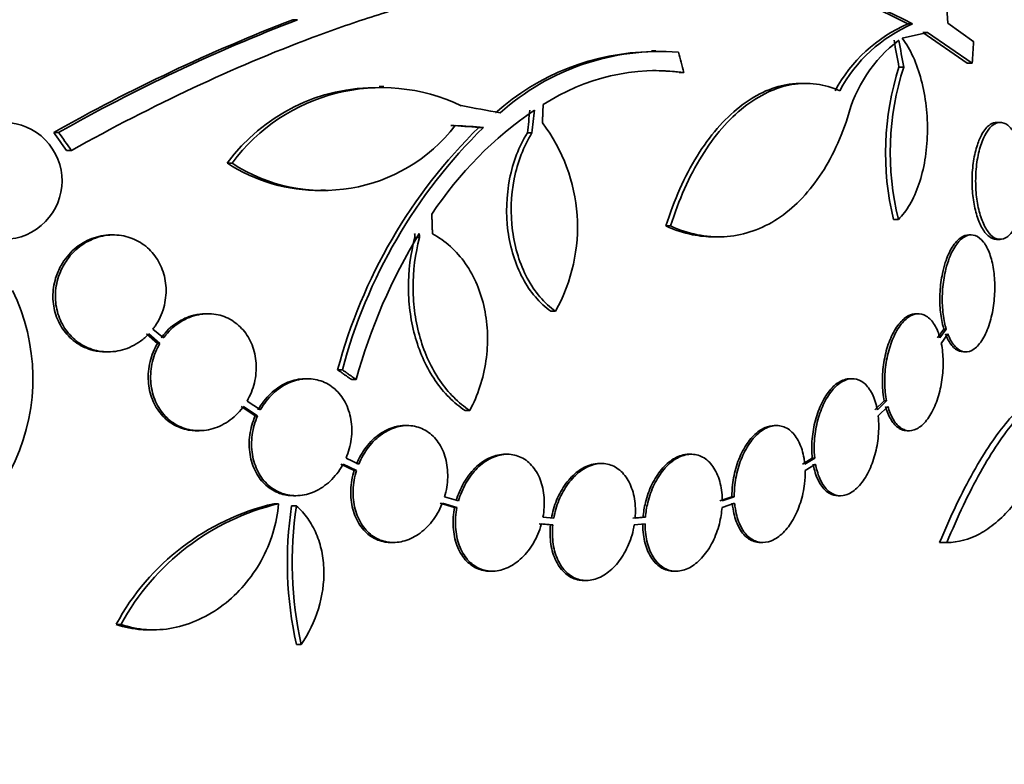
# Model space of a CAD drawing. Units: millimetres. Extents: x 0 to 1385, y 0 to 1190.
# Drawn here: x 922 to 938, y 375 to 386 of the extents above; entities that cross this region are included whole.
import ezdxf
from ezdxf import colors
from ezdxf.entities.mleader import LeaderData, LeaderLine
from ezdxf.math import Vec2, Vec3

# ---------------------------------------------------------------- set-up
doc = ezdxf.new("R2010")
doc.units = ezdxf.units.MM
doc.layers.add('DV5_Défaut', color=7, linetype='Continuous')
doc.layers.add('Défaut', color=7, linetype='Continuous')

# ---------------------------------------------------------------- blocks, each defined once
blk = doc.blocks.new('_DOT')
at = {"color": 0}
blk.add_line((0, 0), (-1, 0), dxfattribs=at)
at = {"color": 0, "const_width": 0.333}
blk.add_lwpolyline([(-0.1665, 0, 1), (0.1665, 0, 1)], format="xyb", close=True, dxfattribs=at)
blk = doc.blocks.new('SE4')
at = {"layer": 'DV5_Défaut', "color": 7, "linetype": 'Continuous', "lineweight": 35}
for p, q in [((926.614, 386.448), (926.542, 386.448)), ((936.092, 386.383), (936.018, 386.383)), ((937.032, 386.108), (936.636, 386.396)), ((935.933, 386.162), (936.322, 386.253)), ((936.322, 386.253), (936.248, 386.253)), ((936.248, 386.253), (936.934, 385.781)), ((936.322, 386.253), (937.009, 385.781)), ((932.135, 385.967), (932.068, 385.967)), ((935.955, 385.72), (935.881, 385.72)), ((937.009, 385.781), (936.934, 385.781)), ((932.567, 385.638), (932.496, 385.638)), ((927.944, 385.422), (927.873, 385.422)), ((934.445, 385.468), (934.371, 385.468)), ((929.482, 384.791), (929.411, 384.791)), ((937.441, 384.867), (937.388, 384.867)), ((922.937, 384.713), (922.861, 384.713)), ((930.227, 384.705), (930.157, 384.705)), ((923.133, 384.436), (923.057, 384.436)), ((925.609, 384.24), (925.535, 384.24)), ((926.977, 383.824), (927.048, 383.824)), ((932.363, 383.273), (932.292, 383.273)), ((935.872, 383.374), (935.799, 383.374)), ((923.782, 383.136), (923.745, 383.136)), ((936.995, 383.136), (936.958, 383.136)), ((928.496, 383.096), (928.424, 383.096)), ((933.03, 383.106), (933.099, 383.106)), ((937.385, 383.067), (937.439, 383.067)), ((925.237, 381.922), (925.2, 381.922)), ((930.59, 381.961), (930.519, 381.961)), ((936.181, 381.922), (936.144, 381.922)), ((924.288, 381.611), (924.459, 381.465)), ((924.325, 381.611), (924.497, 381.465)), ((924.552, 381.55), (924.39, 381.687)), ((936.571, 381.687), (936.476, 381.55)), ((936.608, 381.687), (936.513, 381.55)), ((936.533, 381.466), (936.634, 381.611)), ((936.608, 381.687), (936.571, 381.687)), ((924.497, 381.465), (924.459, 381.465)), ((923.662, 381.336), (923.699, 381.336)), ((936.874, 381.336), (936.912, 381.336)), ((927.307, 381.059), (927.235, 381.059)), ((926.772, 380.922), (926.736, 380.922)), ((927.521, 380.909), (927.448, 380.909)), ((935.164, 380.922), (935.127, 380.922)), ((926.047, 380.443), (925.839, 380.579)), ((935.654, 380.58), (935.511, 380.443)), ((935.691, 380.58), (935.548, 380.443)), ((935.691, 380.58), (935.654, 380.58)), ((925.747, 380.495), (925.965, 380.352)), ((925.784, 380.495), (926.002, 380.352)), ((929.27, 380.434), (929.198, 380.434)), ((935.561, 380.352), (935.711, 380.495)), ((926.002, 380.352), (925.965, 380.352)), ((925.063, 380.122), (925.1, 380.122)), ((928.308, 380.201), (928.272, 380.201)), ((933.997, 380.201), (933.961, 380.201)), ((936.006, 380.122), (936.044, 380.122)), ((927.56, 379.607), (927.364, 379.699)), ((929.85, 379.76), (929.814, 379.76)), ((932.681, 379.76), (932.645, 379.76)), ((934.546, 379.699), (934.394, 379.607)), ((934.583, 379.699), (934.43, 379.607)), ((934.583, 379.699), (934.546, 379.699)), ((927.283, 379.608), (927.489, 379.511)), ((927.32, 379.608), (927.525, 379.511)), ((927.525, 379.511), (927.489, 379.511)), ((931.301, 379.617), (931.265, 379.617)), ((934.436, 379.511), (934.596, 379.608)), ((926.554, 379.122), (926.59, 379.122)), ((929.097, 379.041), (928.882, 379.103)), ((933.309, 379.103), (933.123, 379.041)), ((933.345, 379.103), (933.159, 379.041)), ((933.345, 379.103), (933.309, 379.103)), ((934.945, 379.122), (934.981, 379.122)), ((926.325, 378.998), (926.252, 378.998)), ((926.598, 378.966), (926.525, 378.966)), ((928.812, 379.006), (929.037, 378.942)), ((928.848, 379.006), (929.073, 378.942)), ((929.073, 378.942), (929.037, 378.942)), ((933.156, 378.942), (933.35, 379.006)), ((930.563, 378.774), (930.397, 378.79)), ((931.94, 378.79), (931.781, 378.774)), ((931.976, 378.79), (931.817, 378.774)), ((931.976, 378.79), (931.94, 378.79)), ((930.338, 378.691), (930.513, 378.674)), ((930.374, 378.691), (930.549, 378.674)), ((930.549, 378.674), (930.513, 378.674)), ((931.804, 378.674), (931.971, 378.691)), ((928.059, 378.401), (928.096, 378.401)), ((933.748, 378.401), (933.784, 378.401)), ((936.62, 378.401), (936.508, 378.401)), ((929.581, 377.96), (929.617, 377.96)), ((932.412, 377.96), (932.449, 377.96)), ((931.028, 377.817), (931.064, 377.817)), ((923.9, 377.141), (923.824, 377.141)), ((924.318, 377.057), (924.396, 377.057)), ((926.674, 376.83), (926.6, 376.83))]:
    blk.add_line(p, q, dxfattribs=at)
for centre, radius, start, end in [((933.305, 386.212), 3.336, 3.1651, 44.9486), ((936.804, 359.9), 28.462, 111.1341, 119.3322), ((936.856, 359.968), 28.392, 111.1446, 119.3576), ((936.92, 384.274), 2.293, 113.1506, 151.9143), ((936.992, 384.273), 2.294, 113.0988, 151.8828), ((937.19, 384.405), 2.168, 127.2375, 165.8015), ((932.134, 382.261), 3.696, 90.9566, 131.8679), ((932.202, 382.27), 3.688, 85.6149, 131.9239), ((939.967, 384.401), 4.293, 162.1142, 193.8442), ((940.032, 384.401), 4.285, 162.0771, 193.8672), ((932.158, 382.45), 3.214, 82.6866, 123.1539), ((932.087, 382.451), 3.214, 82.6858, 90.0337), ((927.836, 382.549), 2.856, 89.1917, 143.6778), ((927.91, 382.543), 2.859, 64.5574, 143.5991), ((933.555, 380.228), 5.842, 124.2424, 146.472), ((922.089, 383.967), 0.9, 221.36, 127.4282), ((927.015, 386.383), 2.563, 236.7236, 322.4355), ((935.153, 378.943), 8.196, 134.4733, 165.0359), ((935.221, 378.947), 8.191, 134.4803, 165.0574), ((928.277, 383.257), 2.652, 330.745, 37.2023), ((926.942, 386.392), 2.571, 236.8406, 270.781), ((936.023, 378.571), 8.818, 148.6519, 164.6228), ((888.762, 380.808), 39.728, 3.3007, 3.3913), ((888.691, 380.798), 39.871, 3.3034, 3.3937), ((919.466, 380.926), 3.074, 285.2064, 26.1819), ((927.105, 375.366), 3.731, 103.2202, 151.578), ((927.178, 375.372), 3.725, 103.2318, 151.6327), ((932.282, 378.098), 5.822, 171.4214, 192.5713), ((932.357, 378.1), 5.823, 171.4502, 192.5975)]:
    blk.add_arc(centre, radius, start, end, dxfattribs=at)
for centre, major_axis, ratio, start_param, end_param in [((916.449, 386.011), (9.639, -25.655), 0.683401, 1.308477, 1.323978), ((916.449, 386.011), (9.675, -25.752), 0.683401, 1.308519, 1.323961), ((917.284, 381.664), (9.6, 25.376), 0.683087, -1.160194, -1.147525), ((912.636, 384.736), (12.314, -25.712), 0.669742, 1.293807, 1.305253), ((911.174, 384.69), (28.444, -2.896), 0.100784, 0.870023, 0.897516), ((909.985, 384.291), (7.111, 27.552), 0.695618, -1.378382, -1.365778), ((909.985, 384.291), (7.136, 27.649), 0.695618, -1.378434, -1.365874), ((911.128, 384.659), (28.473, -1.056), 0.037043, 0.874907, 0.894688), ((911.128, 384.659), (28.573, -1.06), 0.037043, 0.874596, 0.894307), ((906.64, 379.496), (19.486, -19.298), 0.575479, 1.267605, 1.280359), ((906.64, 379.496), (19.559, -19.371), 0.575479, 1.266748, 1.279451)]:
    blk.add_ellipse(centre, major_axis=major_axis, ratio=ratio, start_param=start_param, end_param=end_param, dxfattribs=at)
for points, knots in [([(923.133, 384.436), (924.396, 385.137), (925.632, 385.719), (927.148, 386.287), (927.449, 386.392), (928.05, 386.586), (928.35, 386.675), (929.238, 386.914), (929.813, 387.036), (930.928, 387.206), (931.468, 387.254), (932.253, 387.271), (932.51, 387.268), (933.016, 387.242), (933.265, 387.219), (934.475, 387.061), (935.337, 386.789), (936.092, 386.383)], [0, 0, 0, 0, 0.25, 0.25, 0.3125, 0.3125, 0.375, 0.375, 0.5, 0.5, 0.625, 0.625, 0.6875, 0.6875, 0.75, 0.75, 1, 1, 1, 1]), ([(932.159, 387.268), (932.342, 387.268), (932.523, 387.263), (932.954, 387.241), (933.204, 387.218), (934.412, 387.058), (935.269, 386.786), (936.018, 386.383)], [0, 0, 0, 0, 0.123672, 0.123672, 0.298938, 0.298938, 1, 1, 1, 1]), ([(935.872, 383.374), (935.937, 383.437), (935.995, 383.514), (936.102, 383.697), (936.149, 383.802), (936.227, 384.031), (936.259, 384.157), (936.303, 384.421), (936.316, 384.557), (936.323, 384.839), (936.316, 384.979), (936.285, 385.256), (936.259, 385.392), (936.192, 385.646), (936.149, 385.767), (936.051, 385.983), (935.995, 386.079), (935.933, 386.162)], [0, 0, 0, 0, 0.125, 0.125, 0.25, 0.25, 0.375, 0.375, 0.5, 0.5, 0.625, 0.625, 0.75, 0.75, 0.875, 0.875, 1, 1, 1, 1]), ([(934.375, 385.468), (934.304, 385.468), (934.233, 385.462), (934.037, 385.429), (933.91, 385.388), (933.662, 385.272), (933.541, 385.197), (933.305, 385.01), (933.189, 384.898), (932.971, 384.645), (932.869, 384.505), (932.676, 384.194), (932.586, 384.023), (932.425, 383.663), (932.354, 383.473), (932.292, 383.273)], [0, 0, 0, 0, 0.087095, 0.087095, 0.239246, 0.239246, 0.391397, 0.391397, 0.543547, 0.543547, 0.695698, 0.695698, 0.847849, 0.847849, 1, 1, 1, 1]), ([(934.969, 385.354), (934.852, 385.406), (934.732, 385.441), (934.485, 385.473), (934.358, 385.471), (934.108, 385.429), (933.983, 385.389), (933.736, 385.273), (933.612, 385.196), (933.376, 385.01), (933.262, 384.9), (933.043, 384.647), (932.939, 384.504), (932.747, 384.194), (932.659, 384.026), (932.497, 383.666), (932.425, 383.473), (932.363, 383.273)], [0, 0, 0, 0, 0.125, 0.125, 0.25, 0.25, 0.375, 0.375, 0.5, 0.5, 0.625, 0.625, 0.75, 0.75, 0.875, 0.875, 1, 1, 1, 1]), ([(932.363, 383.273), (932.498, 383.212), (932.635, 383.167), (932.911, 383.111), (933.051, 383.101), (933.322, 383.115), (933.455, 383.14), (933.717, 383.223), (933.845, 383.282), (934.088, 383.431), (934.204, 383.521), (934.424, 383.732), (934.528, 383.854), (934.718, 384.121), (934.805, 384.267), (934.96, 384.584), (935.03, 384.755), (935.089, 384.936)], [0, 0, 0, 0, 0.125, 0.125, 0.25, 0.25, 0.375, 0.375, 0.5, 0.5, 0.625, 0.625, 0.75, 0.75, 0.875, 0.875, 1, 1, 1, 1]), ([(937.388, 384.867), (937.353, 384.867), (937.319, 384.856), (937.285, 384.834), (937.241, 384.804), (937.198, 384.754), (937.16, 384.687), (937.134, 384.64), (937.11, 384.584), (937.089, 384.522), (937.064, 384.448), (937.044, 384.362), (937.03, 384.272), (937.016, 384.181), (937.008, 384.083), (937.007, 383.986), (937.006, 383.892), (937.012, 383.796), (937.023, 383.707), (937.034, 383.618), (937.052, 383.534), (937.073, 383.459), (937.096, 383.381), (937.123, 383.311), (937.154, 383.255), (937.187, 383.194), (937.224, 383.147), (937.263, 383.116), (937.302, 383.084), (937.344, 383.067), (937.385, 383.067)], [0, 0, 0, 0, 0.090797, 0.090797, 0.090797, 0.211623, 0.211623, 0.211623, 0.295201, 0.295201, 0.295201, 0.394431, 0.394431, 0.394431, 0.493947, 0.493947, 0.493947, 0.589836, 0.589836, 0.589836, 0.685052, 0.685052, 0.685052, 0.784404, 0.784404, 0.784404, 0.891124, 0.891124, 0.891124, 1, 1, 1, 1]), ([(937.668, 384.682), (937.66, 384.698), (937.651, 384.713), (937.642, 384.727), (937.606, 384.781), (937.568, 384.82), (937.528, 384.843), (937.485, 384.867), (937.44, 384.873), (937.397, 384.861), (937.351, 384.848), (937.306, 384.814), (937.265, 384.763), (937.236, 384.726), (937.208, 384.679), (937.183, 384.623), (937.154, 384.558), (937.128, 384.479), (937.108, 384.392), (937.088, 384.305), (937.074, 384.208), (937.067, 384.109), (937.061, 384.015), (937.061, 383.916), (937.067, 383.822), (937.073, 383.731), (937.086, 383.641), (937.103, 383.559), (937.121, 383.476), (937.144, 383.399), (937.171, 383.335), (937.2, 383.266), (937.233, 383.208), (937.269, 383.165), (937.307, 383.119), (937.348, 383.088), (937.39, 383.075), (937.434, 383.061), (937.48, 383.066), (937.524, 383.09), (937.568, 383.115), (937.611, 383.16), (937.65, 383.223), (937.686, 383.283), (937.72, 383.362), (937.746, 383.453), (937.753, 383.476), (937.759, 383.499), (937.764, 383.524)], [0, 0, 0, 0, 0.018258, 0.018258, 0.018258, 0.088134, 0.088134, 0.088134, 0.162905, 0.162905, 0.162905, 0.240506, 0.240506, 0.240506, 0.295717, 0.295717, 0.295717, 0.361637, 0.361637, 0.361637, 0.427797, 0.427797, 0.427797, 0.490729, 0.490729, 0.490729, 0.551773, 0.551773, 0.551773, 0.614245, 0.614245, 0.614245, 0.680723, 0.680723, 0.680723, 0.752433, 0.752433, 0.752433, 0.828644, 0.828644, 0.828644, 0.906396, 0.906396, 0.906396, 0.981526, 0.981526, 0.981526, 1, 1, 1, 1]), ([(930.157, 384.705), (930.092, 384.602), (930.038, 384.491), (929.946, 384.254), (929.91, 384.127), (929.833, 383.738), (929.824, 383.462), (929.876, 383.067), (929.904, 382.937), (929.98, 382.693), (930.028, 382.578), (930.142, 382.363), (930.208, 382.266), (930.353, 382.096), (930.433, 382.021), (930.519, 381.961)], [0, 0, 0, 0, 0.125, 0.125, 0.25, 0.25, 0.5, 0.5, 0.625, 0.625, 0.75, 0.75, 0.875, 0.875, 1, 1, 1, 1]), ([(930.227, 384.705), (930.163, 384.602), (930.109, 384.491), (930.017, 384.254), (929.98, 384.127), (929.904, 383.738), (929.895, 383.462), (929.946, 383.067), (929.975, 382.937), (930.051, 382.693), (930.099, 382.578), (930.213, 382.363), (930.278, 382.266), (930.424, 382.096), (930.504, 382.021), (930.59, 381.961)], [0, 0, 0, 0, 0.125, 0.125, 0.25, 0.25, 0.5, 0.5, 0.625, 0.625, 0.75, 0.75, 0.875, 0.875, 1, 1, 1, 1]), ([(932.292, 383.273), (932.428, 383.211), (932.565, 383.167), (932.811, 383.117), (932.921, 383.106), (933.03, 383.106)], [0, 0, 0, 0, 0.557899, 0.557899, 1, 1, 1, 1]), ([(923.745, 383.136), (923.743, 383.136), (923.742, 383.136), (923.74, 383.136), (923.641, 383.135), (923.541, 383.116), (923.446, 383.079), (923.35, 383.042), (923.258, 382.987), (923.177, 382.916), (923.098, 382.847), (923.028, 382.761), (922.974, 382.666), (922.94, 382.604), (922.911, 382.538), (922.891, 382.47), (922.863, 382.378), (922.849, 382.28), (922.849, 382.184), (922.85, 382.089), (922.866, 381.992), (922.895, 381.903), (922.924, 381.814), (922.968, 381.731), (923.022, 381.659), (923.076, 381.585), (923.143, 381.522), (923.217, 381.472), (923.293, 381.42), (923.379, 381.382), (923.468, 381.359), (923.531, 381.343), (923.597, 381.336), (923.662, 381.336)], [0, 0, 0, 0, 0.0018, 0.0018, 0.0018, 0.115985, 0.115985, 0.115985, 0.232683, 0.232683, 0.232683, 0.347625, 0.347625, 0.347625, 0.421248, 0.421248, 0.421248, 0.520771, 0.520771, 0.520771, 0.620387, 0.620387, 0.620387, 0.718947, 0.718947, 0.718947, 0.819422, 0.819422, 0.819422, 0.924624, 0.924624, 0.924624, 1, 1, 1, 1]), ([(924.39, 381.687), (924.401, 381.702), (924.412, 381.717), (924.423, 381.732), (924.481, 381.818), (924.528, 381.917), (924.556, 382.02), (924.583, 382.117), (924.595, 382.22), (924.591, 382.321), (924.587, 382.417), (924.567, 382.513), (924.534, 382.601), (924.502, 382.688), (924.455, 382.77), (924.399, 382.84), (924.341, 382.911), (924.272, 382.972), (924.196, 383.018), (924.117, 383.067), (924.03, 383.102), (923.94, 383.12), (923.846, 383.139), (923.747, 383.14), (923.651, 383.125), (923.552, 383.109), (923.453, 383.073), (923.363, 383.022), (923.272, 382.97), (923.188, 382.9), (923.117, 382.817), (923.07, 382.761), (923.028, 382.699), (922.994, 382.632), (922.95, 382.546), (922.918, 382.451), (922.901, 382.354), (922.884, 382.258), (922.883, 382.157), (922.896, 382.061), (922.909, 381.967), (922.938, 381.875), (922.978, 381.792), (923.019, 381.709), (923.073, 381.634), (923.135, 381.571), (923.2, 381.505), (923.276, 381.452), (923.356, 381.413), (923.441, 381.372), (923.533, 381.347), (923.626, 381.339), (923.724, 381.33), (923.824, 381.339), (923.92, 381.366), (924.018, 381.393), (924.114, 381.44), (924.2, 381.502), (924.244, 381.534), (924.286, 381.571), (924.325, 381.611)], [0, 0, 0, 0, 0.009946, 0.009946, 0.009946, 0.066428, 0.066428, 0.066428, 0.119753, 0.119753, 0.119753, 0.170735, 0.170735, 0.170735, 0.221071, 0.221071, 0.221071, 0.272525, 0.272525, 0.272525, 0.32639, 0.32639, 0.32639, 0.383119, 0.383119, 0.383119, 0.442034, 0.442034, 0.442034, 0.50134, 0.50134, 0.50134, 0.541105, 0.541105, 0.541105, 0.59274, 0.59274, 0.59274, 0.644471, 0.644471, 0.644471, 0.694958, 0.694958, 0.694958, 0.745368, 0.745368, 0.745368, 0.797447, 0.797447, 0.797447, 0.852289, 0.852289, 0.852289, 0.909957, 0.909957, 0.909957, 0.969285, 0.969285, 0.969285, 1, 1, 1, 1]), ([(929.27, 380.434), (929.333, 380.551), (929.385, 380.674), (929.468, 380.929), (929.499, 381.064), (929.538, 381.332), (929.546, 381.467), (929.539, 381.737), (929.523, 381.871), (929.47, 382.127), (929.431, 382.252), (929.332, 382.485), (929.273, 382.593), (929.135, 382.792), (929.056, 382.881), (928.886, 383.035), (928.794, 383.099), (928.695, 383.152)], [0, 0, 0, 0, 0.125, 0.125, 0.25, 0.25, 0.375, 0.375, 0.5, 0.5, 0.625, 0.625, 0.75, 0.75, 0.875, 0.875, 1, 1, 1, 1]), ([(936.959, 383.135), (936.918, 383.136), (936.877, 383.122), (936.837, 383.095), (936.79, 383.064), (936.743, 383.012), (936.701, 382.945), (936.661, 382.881), (936.625, 382.8), (936.595, 382.71), (936.578, 382.657), (936.563, 382.601), (936.551, 382.542), (936.532, 382.453), (936.52, 382.357), (936.514, 382.262), (936.508, 382.167), (936.51, 382.071), (936.517, 381.981), (936.525, 381.89), (936.54, 381.803), (936.56, 381.726), (936.563, 381.713), (936.567, 381.7), (936.571, 381.687)], [0, 0, 0, 0, 0.140423, 0.140423, 0.140423, 0.306641, 0.306641, 0.306641, 0.464141, 0.464141, 0.464141, 0.555378, 0.555378, 0.555378, 0.695077, 0.695077, 0.695077, 0.834676, 0.834676, 0.834676, 0.97598, 0.97598, 0.97598, 1, 1, 1, 1]), ([(936.634, 381.611), (936.64, 381.595), (936.647, 381.58), (936.653, 381.565), (936.684, 381.498), (936.72, 381.444), (936.76, 381.405), (936.801, 381.365), (936.847, 381.341), (936.893, 381.337), (936.941, 381.331), (936.99, 381.346), (937.038, 381.38), (937.085, 381.413), (937.131, 381.466), (937.173, 381.535), (937.212, 381.6), (937.247, 381.681), (937.276, 381.772), (937.303, 381.857), (937.324, 381.952), (937.338, 382.05), (937.351, 382.143), (937.357, 382.241), (937.357, 382.335), (937.357, 382.429), (937.35, 382.521), (937.337, 382.605), (937.324, 382.693), (937.304, 382.774), (937.279, 382.843), (937.252, 382.916), (937.22, 382.979), (937.184, 383.025), (937.145, 383.075), (937.102, 383.109), (937.057, 383.125), (937.011, 383.141), (936.961, 383.139), (936.913, 383.117), (936.864, 383.095), (936.816, 383.053), (936.772, 382.994), (936.729, 382.937), (936.69, 382.863), (936.656, 382.777), (936.637, 382.726), (936.619, 382.669), (936.604, 382.61), (936.582, 382.524), (936.566, 382.43), (936.557, 382.336), (936.548, 382.241), (936.546, 382.144), (936.55, 382.052), (936.554, 381.959), (936.566, 381.869), (936.583, 381.789), (936.59, 381.753), (936.599, 381.719), (936.608, 381.687)], [0, 0, 0, 0, 0.012064, 0.012064, 0.012064, 0.067429, 0.067429, 0.067429, 0.125932, 0.125932, 0.125932, 0.18614, 0.18614, 0.18614, 0.245543, 0.245543, 0.245543, 0.301808, 0.301808, 0.301808, 0.354275, 0.354275, 0.354275, 0.404215, 0.404215, 0.404215, 0.45382, 0.45382, 0.45382, 0.505157, 0.505157, 0.505157, 0.559591, 0.559591, 0.559591, 0.617381, 0.617381, 0.617381, 0.677367, 0.677367, 0.677367, 0.737178, 0.737178, 0.737178, 0.79435, 0.79435, 0.79435, 0.828407, 0.828407, 0.828407, 0.878221, 0.878221, 0.878221, 0.928024, 0.928024, 0.928024, 0.978094, 0.978094, 0.978094, 1, 1, 1, 1]), ([(928.424, 383.096), (928.357, 382.841), (928.324, 382.579), (928.327, 382.181), (928.336, 382.051), (928.373, 381.796), (928.399, 381.67), (928.47, 381.427), (928.513, 381.312), (928.614, 381.094), (928.673, 380.99), (928.868, 380.704), (929.023, 380.549), (929.198, 380.434)], [0, 0, 0, 0, 0.25, 0.25, 0.375, 0.375, 0.5, 0.5, 0.625, 0.625, 0.75, 0.75, 1, 1, 1, 1]), ([(928.496, 383.096), (928.429, 382.841), (928.396, 382.579), (928.398, 382.181), (928.408, 382.051), (928.444, 381.796), (928.471, 381.67), (928.541, 381.427), (928.584, 381.312), (928.686, 381.094), (928.744, 380.99), (928.94, 380.704), (929.095, 380.549), (929.27, 380.434)], [0, 0, 0, 0, 0.25, 0.25, 0.375, 0.375, 0.5, 0.5, 0.625, 0.625, 0.75, 0.75, 1, 1, 1, 1]), ([(925.201, 381.922), (925.14, 381.922), (925.079, 381.915), (925.019, 381.9), (924.926, 381.877), (924.834, 381.836), (924.751, 381.779), (924.667, 381.723), (924.59, 381.649), (924.526, 381.564), (924.522, 381.56), (924.518, 381.555), (924.515, 381.55)], [0, 0, 0, 0, 0.237531, 0.237531, 0.237531, 0.605638, 0.605638, 0.605638, 0.978922, 0.978922, 0.978922, 1, 1, 1, 1]), ([(925.839, 380.579), (925.889, 380.665), (925.928, 380.761), (925.952, 380.859), (925.976, 380.958), (925.985, 381.061), (925.979, 381.161), (925.973, 381.258), (925.951, 381.355), (925.917, 381.442), (925.883, 381.528), (925.835, 381.607), (925.777, 381.673), (925.72, 381.74), (925.65, 381.796), (925.576, 381.837), (925.499, 381.879), (925.414, 381.906), (925.328, 381.917), (925.238, 381.928), (925.145, 381.922), (925.055, 381.9), (924.963, 381.877), (924.871, 381.835), (924.788, 381.779), (924.704, 381.723), (924.627, 381.649), (924.563, 381.564), (924.559, 381.559), (924.555, 381.555), (924.552, 381.55)], [0, 0, 0, 0, 0.109417, 0.109417, 0.109417, 0.219126, 0.219126, 0.219126, 0.325944, 0.325944, 0.325944, 0.430736, 0.430736, 0.430736, 0.536281, 0.536281, 0.536281, 0.644952, 0.644952, 0.644952, 0.757958, 0.757958, 0.757958, 0.874833, 0.874833, 0.874833, 0.993343, 0.993343, 0.993343, 1, 1, 1, 1]), ([(936.146, 381.922), (936.109, 381.922), (936.07, 381.913), (936.032, 381.894), (935.98, 381.868), (935.928, 381.823), (935.879, 381.762), (935.833, 381.704), (935.79, 381.63), (935.754, 381.546), (935.719, 381.466), (935.69, 381.375), (935.669, 381.28), (935.648, 381.188), (935.634, 381.09), (935.629, 380.994), (935.623, 380.898), (935.625, 380.802), (935.634, 380.713), (935.639, 380.667), (935.645, 380.622), (935.654, 380.58)], [0, 0, 0, 0, 0.124139, 0.124139, 0.124139, 0.296008, 0.296008, 0.296008, 0.460107, 0.460107, 0.460107, 0.616505, 0.616505, 0.616505, 0.768693, 0.768693, 0.768693, 0.921477, 0.921477, 0.921477, 1, 1, 1, 1]), ([(936.513, 381.55), (936.503, 381.586), (936.492, 381.62), (936.479, 381.651), (936.45, 381.724), (936.412, 381.786), (936.371, 381.83), (936.328, 381.876), (936.279, 381.906), (936.229, 381.917), (936.178, 381.929), (936.123, 381.921), (936.069, 381.894), (936.017, 381.868), (935.964, 381.823), (935.916, 381.762), (935.87, 381.704), (935.827, 381.63), (935.791, 381.546), (935.756, 381.466), (935.727, 381.375), (935.706, 381.28), (935.685, 381.188), (935.671, 381.09), (935.665, 380.994), (935.659, 380.898), (935.661, 380.802), (935.671, 380.713), (935.675, 380.667), (935.682, 380.622), (935.691, 380.58)], [0, 0, 0, 0, 0.048998, 0.048998, 0.048998, 0.164183, 0.164183, 0.164183, 0.28277, 0.28277, 0.28277, 0.402614, 0.402614, 0.402614, 0.519814, 0.519814, 0.519814, 0.631735, 0.631735, 0.631735, 0.738423, 0.738423, 0.738423, 0.84225, 0.84225, 0.84225, 0.946482, 0.946482, 0.946482, 1, 1, 1, 1]), ([(936.597, 381.611), (936.61, 381.577), (936.625, 381.545), (936.64, 381.516), (936.674, 381.455), (936.713, 381.408), (936.754, 381.378), (936.792, 381.35), (936.833, 381.336), (936.874, 381.336)], [0, 0, 0, 0, 0.195398, 0.195398, 0.195398, 0.615423, 0.615423, 0.615423, 1, 1, 1, 1]), ([(924.459, 381.465), (924.409, 381.38), (924.37, 381.284), (924.346, 381.186), (924.322, 381.087), (924.312, 380.983), (924.319, 380.884), (924.325, 380.786), (924.346, 380.69), (924.381, 380.603), (924.415, 380.517), (924.463, 380.438), (924.52, 380.372), (924.578, 380.305), (924.647, 380.249), (924.722, 380.209), (924.799, 380.167), (924.884, 380.139), (924.97, 380.128), (925, 380.124), (925.031, 380.122), (925.062, 380.122)], [0, 0, 0, 0, 0.160356, 0.160356, 0.160356, 0.321151, 0.321151, 0.321151, 0.477522, 0.477522, 0.477522, 0.630761, 0.630761, 0.630761, 0.785165, 0.785165, 0.785165, 0.944368, 0.944368, 0.944368, 1, 1, 1, 1]), ([(924.497, 381.465), (924.446, 381.38), (924.407, 381.284), (924.383, 381.186), (924.359, 381.087), (924.35, 380.983), (924.356, 380.884), (924.362, 380.786), (924.383, 380.69), (924.418, 380.603), (924.452, 380.517), (924.5, 380.438), (924.557, 380.372), (924.615, 380.305), (924.684, 380.249), (924.759, 380.209), (924.836, 380.166), (924.921, 380.139), (925.007, 380.128), (925.097, 380.117), (925.191, 380.123), (925.28, 380.145), (925.373, 380.168), (925.465, 380.209), (925.548, 380.265), (925.632, 380.322), (925.709, 380.396), (925.773, 380.48), (925.777, 380.485), (925.78, 380.49), (925.784, 380.495)], [0, 0, 0, 0, 0.109455, 0.109455, 0.109455, 0.21921, 0.21921, 0.21921, 0.325956, 0.325956, 0.325956, 0.430572, 0.430572, 0.430572, 0.53598, 0.53598, 0.53598, 0.644654, 0.644654, 0.644654, 0.757785, 0.757785, 0.757785, 0.87478, 0.87478, 0.87478, 0.993264, 0.993264, 0.993264, 1, 1, 1, 1]), ([(935.711, 380.495), (935.721, 380.459), (935.733, 380.424), (935.746, 380.392), (935.776, 380.319), (935.813, 380.259), (935.854, 380.214), (935.897, 380.168), (935.946, 380.138), (935.996, 380.127), (936.047, 380.116), (936.102, 380.124), (936.155, 380.151), (936.207, 380.177), (936.259, 380.222), (936.307, 380.282), (936.353, 380.34), (936.396, 380.415), (936.432, 380.499), (936.467, 380.579), (936.496, 380.67), (936.517, 380.765), (936.538, 380.857), (936.552, 380.955), (936.558, 381.05), (936.564, 381.146), (936.562, 381.242), (936.553, 381.331), (936.549, 381.378), (936.542, 381.423), (936.533, 381.466)], [0, 0, 0, 0, 0.050311, 0.050311, 0.050311, 0.164294, 0.164294, 0.164294, 0.282601, 0.282601, 0.282601, 0.402362, 0.402362, 0.402362, 0.519671, 0.519671, 0.519671, 0.631665, 0.631665, 0.631665, 0.738216, 0.738216, 0.738216, 0.84175, 0.84175, 0.84175, 0.945712, 0.945712, 0.945712, 1, 1, 1, 1]), ([(926.736, 380.922), (926.722, 380.922), (926.709, 380.921), (926.695, 380.92), (926.609, 380.915), (926.521, 380.892), (926.439, 380.855), (926.354, 380.816), (926.273, 380.76), (926.201, 380.691), (926.128, 380.622), (926.063, 380.538), (926.012, 380.446), (926.011, 380.445), (926.011, 380.444), (926.01, 380.443)], [0, 0, 0, 0, 0.048312, 0.048312, 0.048312, 0.357341, 0.357341, 0.357341, 0.674722, 0.674722, 0.674722, 0.996541, 0.996541, 0.996541, 1, 1, 1, 1]), ([(927.364, 379.699), (927.404, 379.792), (927.431, 379.893), (927.444, 379.994), (927.457, 380.094), (927.455, 380.198), (927.439, 380.294), (927.423, 380.389), (927.392, 380.48), (927.349, 380.56), (927.307, 380.639), (927.253, 380.709), (927.19, 380.764), (927.127, 380.819), (927.054, 380.862), (926.977, 380.888), (926.899, 380.915), (926.815, 380.926), (926.731, 380.92), (926.645, 380.915), (926.558, 380.892), (926.475, 380.855), (926.391, 380.816), (926.309, 380.76), (926.237, 380.691), (926.164, 380.622), (926.1, 380.538), (926.048, 380.446), (926.048, 380.445), (926.047, 380.444), (926.047, 380.443)], [0, 0, 0, 0, 0.111048, 0.111048, 0.111048, 0.222336, 0.222336, 0.222336, 0.331316, 0.331316, 0.331316, 0.438344, 0.438344, 0.438344, 0.545443, 0.545443, 0.545443, 0.654526, 0.654526, 0.654526, 0.766724, 0.766724, 0.766724, 0.881943, 0.881943, 0.881943, 0.998766, 0.998766, 0.998766, 1, 1, 1, 1]), ([(935.128, 380.922), (935.113, 380.922), (935.098, 380.92), (935.083, 380.918), (935.026, 380.908), (934.966, 380.88), (934.91, 380.836), (934.856, 380.793), (934.803, 380.732), (934.756, 380.661), (934.711, 380.591), (934.67, 380.508), (934.637, 380.42), (934.605, 380.332), (934.58, 380.237), (934.563, 380.141), (934.546, 380.044), (934.538, 379.945), (934.538, 379.85), (934.538, 379.799), (934.541, 379.748), (934.546, 379.699)], [0, 0, 0, 0, 0.048083, 0.048083, 0.048083, 0.229762, 0.229762, 0.229762, 0.405219, 0.405219, 0.405219, 0.574876, 0.574876, 0.574876, 0.741652, 0.741652, 0.741652, 0.90941, 0.90941, 0.90941, 1, 1, 1, 1]), ([(935.548, 380.443), (935.544, 380.466), (935.539, 380.488), (935.533, 380.51), (935.512, 380.596), (935.482, 380.673), (935.444, 380.735), (935.406, 380.798), (935.36, 380.847), (935.309, 380.879), (935.258, 380.911), (935.202, 380.925), (935.144, 380.921), (935.087, 380.917), (935.027, 380.894), (934.971, 380.854), (934.915, 380.815), (934.861, 380.759), (934.813, 380.69), (934.766, 380.624), (934.723, 380.544), (934.688, 380.457), (934.654, 380.371), (934.626, 380.277), (934.607, 380.182), (934.588, 380.086), (934.577, 379.987), (934.575, 379.891), (934.573, 379.826), (934.576, 379.761), (934.583, 379.699)], [0, 0, 0, 0, 0.028908, 0.028908, 0.028908, 0.143508, 0.143508, 0.143508, 0.260502, 0.260502, 0.260502, 0.378348, 0.378348, 0.378348, 0.494256, 0.494256, 0.494256, 0.60635, 0.60635, 0.60635, 0.714617, 0.714617, 0.714617, 0.820736, 0.820736, 0.820736, 0.92713, 0.92713, 0.92713, 1, 1, 1, 1]), ([(936.508, 378.401), (936.674, 378.805), (936.847, 379.165), (937.115, 379.642), (937.205, 379.788), (937.38, 380.049), (937.468, 380.165), (937.64, 380.367), (937.724, 380.452), (937.886, 380.585), (937.963, 380.633), (938.095, 380.687), (938.15, 380.699), (938.202, 380.7)], [0, 0, 0, 0, 0.295342, 0.295342, 0.443014, 0.443014, 0.590685, 0.590685, 0.738356, 0.738356, 0.886027, 0.886027, 1, 1, 1, 1]), ([(936.62, 378.401), (936.786, 378.805), (936.958, 379.165), (937.225, 379.642), (937.314, 379.788), (937.489, 380.049), (937.576, 380.165), (937.747, 380.367), (937.832, 380.452), (937.992, 380.585), (938.069, 380.633), (938.217, 380.694), (938.288, 380.705), (938.417, 380.688), (938.476, 380.659), (938.53, 380.61)], [0, 0, 0, 0, 0.25, 0.25, 0.375, 0.375, 0.5, 0.5, 0.625, 0.625, 0.75, 0.75, 0.875, 0.875, 1, 1, 1, 1]), ([(935.674, 380.495), (935.684, 380.459), (935.696, 380.424), (935.709, 380.392), (935.739, 380.319), (935.776, 380.259), (935.817, 380.214), (935.86, 380.168), (935.908, 380.139), (935.959, 380.127), (935.974, 380.124), (935.989, 380.122), (936.005, 380.122)], [0, 0, 0, 0, 0.158029, 0.158029, 0.158029, 0.51656, 0.51656, 0.51656, 0.888742, 0.888742, 0.888742, 1, 1, 1, 1]), ([(938.405, 380.495), (938.299, 380.16), (938.179, 379.864), (937.979, 379.473), (937.909, 379.351), (937.763, 379.13), (937.688, 379.03), (937.535, 378.852), (937.456, 378.774), (937.294, 378.639), (937.211, 378.582), (936.961, 378.447), (936.792, 378.401), (936.62, 378.401)], [0, 0, 0, 0, 0.25, 0.25, 0.375, 0.375, 0.5, 0.5, 0.625, 0.625, 0.75, 0.75, 1, 1, 1, 1]), ([(925.965, 380.352), (925.924, 380.259), (925.896, 380.158), (925.882, 380.058), (925.868, 379.957), (925.869, 379.854), (925.885, 379.757), (925.9, 379.661), (925.93, 379.57), (925.972, 379.489), (926.013, 379.41), (926.068, 379.34), (926.13, 379.284), (926.193, 379.228), (926.265, 379.185), (926.341, 379.158), (926.409, 379.134), (926.481, 379.122), (926.554, 379.122)], [0, 0, 0, 0, 0.173732, 0.173732, 0.173732, 0.347849, 0.347849, 0.347849, 0.518212, 0.518212, 0.518212, 0.685309, 0.685309, 0.685309, 0.852435, 0.852435, 0.852435, 1, 1, 1, 1]), ([(926.002, 380.352), (925.961, 380.259), (925.933, 380.158), (925.919, 380.058), (925.905, 379.957), (925.906, 379.854), (925.921, 379.757), (925.937, 379.661), (925.967, 379.57), (926.009, 379.489), (926.05, 379.41), (926.104, 379.34), (926.167, 379.284), (926.229, 379.228), (926.302, 379.185), (926.378, 379.158), (926.456, 379.13), (926.54, 379.118), (926.624, 379.123), (926.71, 379.127), (926.798, 379.149), (926.881, 379.186), (926.966, 379.224), (927.047, 379.279), (927.12, 379.347), (927.193, 379.416), (927.258, 379.499), (927.31, 379.591), (927.313, 379.596), (927.317, 379.602), (927.32, 379.608)], [0, 0, 0, 0, 0.110519, 0.110519, 0.110519, 0.221283, 0.221283, 0.221283, 0.329667, 0.329667, 0.329667, 0.435982, 0.435982, 0.435982, 0.542314, 0.542314, 0.542314, 0.650658, 0.650658, 0.650658, 0.762169, 0.762169, 0.762169, 0.876722, 0.876722, 0.876722, 0.992845, 0.992845, 0.992845, 1, 1, 1, 1]), ([(934.596, 379.608), (934.602, 379.572), (934.61, 379.537), (934.62, 379.503), (934.643, 379.42), (934.676, 379.347), (934.714, 379.288), (934.754, 379.228), (934.802, 379.182), (934.854, 379.154), (934.905, 379.126), (934.963, 379.116), (935.021, 379.125), (935.078, 379.133), (935.137, 379.16), (935.193, 379.204), (935.247, 379.246), (935.3, 379.306), (935.347, 379.377), (935.393, 379.446), (935.434, 379.528), (935.467, 379.617), (935.5, 379.703), (935.526, 379.799), (935.543, 379.894), (935.561, 379.99), (935.57, 380.09), (935.57, 380.184), (935.57, 380.242), (935.567, 380.298), (935.561, 380.352)], [0, 0, 0, 0, 0.045214, 0.045214, 0.045214, 0.158699, 0.158699, 0.158699, 0.275117, 0.275117, 0.275117, 0.392197, 0.392197, 0.392197, 0.507167, 0.507167, 0.507167, 0.618202, 0.618202, 0.618202, 0.725418, 0.725418, 0.725418, 0.830667, 0.830667, 0.830667, 0.936493, 0.936493, 0.936493, 1, 1, 1, 1]), ([(928.273, 380.201), (928.222, 380.201), (928.169, 380.194), (928.118, 380.181), (928.037, 380.16), (927.957, 380.122), (927.882, 380.07), (927.807, 380.018), (927.736, 379.949), (927.675, 379.871), (927.614, 379.792), (927.562, 379.702), (927.523, 379.607)], [0, 0, 0, 0, 0.172529, 0.172529, 0.172529, 0.444469, 0.444469, 0.444469, 0.722341, 0.722341, 0.722341, 1, 1, 1, 1]), ([(928.882, 379.103), (928.911, 379.201), (928.928, 379.304), (928.93, 379.405), (928.933, 379.505), (928.921, 379.606), (928.896, 379.698), (928.872, 379.788), (928.833, 379.872), (928.784, 379.943), (928.736, 380.012), (928.676, 380.071), (928.609, 380.113), (928.543, 380.156), (928.469, 380.184), (928.392, 380.195), (928.315, 380.207), (928.233, 380.202), (928.154, 380.181), (928.073, 380.16), (927.993, 380.122), (927.919, 380.07), (927.843, 380.017), (927.772, 379.949), (927.711, 379.871), (927.651, 379.792), (927.599, 379.702), (927.56, 379.607)], [0, 0, 0, 0, 0.11235, 0.11235, 0.11235, 0.2249, 0.2249, 0.2249, 0.335615, 0.335615, 0.335615, 0.444364, 0.444364, 0.444364, 0.552512, 0.552512, 0.552512, 0.661621, 0.661621, 0.661621, 0.772839, 0.772839, 0.772839, 0.886473, 0.886473, 0.886473, 1, 1, 1, 1]), ([(933.963, 380.201), (933.916, 380.201), (933.868, 380.191), (933.82, 380.171), (933.759, 380.145), (933.698, 380.101), (933.641, 380.044), (933.586, 379.989), (933.534, 379.918), (933.489, 379.839), (933.445, 379.76), (933.407, 379.67), (933.378, 379.577), (933.349, 379.484), (933.328, 379.384), (933.318, 379.287), (933.311, 379.225), (933.308, 379.163), (933.309, 379.103)], [0, 0, 0, 0, 0.146922, 0.146922, 0.146922, 0.33492, 0.33492, 0.33492, 0.518719, 0.518719, 0.518719, 0.700893, 0.700893, 0.700893, 0.884536, 0.884536, 0.884536, 1, 1, 1, 1]), ([(934.43, 379.607), (934.428, 379.637), (934.424, 379.666), (934.419, 379.695), (934.403, 379.787), (934.377, 379.872), (934.343, 379.943), (934.308, 380.015), (934.263, 380.076), (934.212, 380.119), (934.161, 380.162), (934.103, 380.19), (934.042, 380.198), (933.983, 380.207), (933.919, 380.198), (933.856, 380.171), (933.795, 380.145), (933.734, 380.102), (933.677, 380.044), (933.622, 379.989), (933.57, 379.918), (933.525, 379.839), (933.481, 379.76), (933.443, 379.67), (933.414, 379.577), (933.385, 379.484), (933.365, 379.384), (933.354, 379.287), (933.347, 379.225), (933.344, 379.163), (933.345, 379.103)], [0, 0, 0, 0, 0.035678, 0.035678, 0.035678, 0.150134, 0.150134, 0.150134, 0.26632, 0.26632, 0.26632, 0.382324, 0.382324, 0.382324, 0.496274, 0.496274, 0.496274, 0.607276, 0.607276, 0.607276, 0.715807, 0.715807, 0.715807, 0.823381, 0.823381, 0.823381, 0.93182, 0.93182, 0.93182, 1, 1, 1, 1]), ([(929.814, 379.76), (929.805, 379.76), (929.796, 379.759), (929.787, 379.759), (929.712, 379.755), (929.635, 379.734), (929.562, 379.698), (929.488, 379.662), (929.415, 379.61), (929.35, 379.546), (929.285, 379.481), (929.225, 379.402), (929.175, 379.315), (929.127, 379.231), (929.088, 379.137), (929.061, 379.041)], [0, 0, 0, 0, 0.02927, 0.02927, 0.02927, 0.269126, 0.269126, 0.269126, 0.511685, 0.511685, 0.511685, 0.758478, 0.758478, 0.758478, 1, 1, 1, 1]), ([(930.397, 378.79), (930.416, 378.891), (930.422, 378.995), (930.415, 379.093), (930.408, 379.192), (930.387, 379.287), (930.355, 379.371), (930.322, 379.455), (930.277, 379.529), (930.223, 379.589), (930.17, 379.648), (930.107, 379.693), (930.038, 379.722), (929.971, 379.75), (929.897, 379.763), (929.822, 379.759), (929.748, 379.755), (929.671, 379.734), (929.598, 379.698), (929.523, 379.662), (929.451, 379.61), (929.386, 379.546), (929.32, 379.481), (929.261, 379.402), (929.211, 379.315), (929.163, 379.231), (929.124, 379.137), (929.097, 379.041)], [0, 0, 0, 0, 0.113459, 0.113459, 0.113459, 0.227083, 0.227083, 0.227083, 0.339314, 0.339314, 0.339314, 0.449573, 0.449573, 0.449573, 0.558616, 0.558616, 0.558616, 0.667687, 0.667687, 0.667687, 0.777983, 0.777983, 0.777983, 0.890197, 0.890197, 0.890197, 1, 1, 1, 1]), ([(931.817, 378.774), (931.826, 378.876), (931.823, 378.978), (931.807, 379.072), (931.792, 379.166), (931.763, 379.254), (931.725, 379.329), (931.686, 379.404), (931.636, 379.468), (931.579, 379.515), (931.523, 379.562), (931.458, 379.594), (931.39, 379.608), (931.322, 379.622), (931.25, 379.62), (931.18, 379.6), (931.109, 379.581), (931.038, 379.546), (930.972, 379.496), (930.905, 379.447), (930.842, 379.382), (930.787, 379.308), (930.731, 379.232), (930.682, 379.145), (930.644, 379.053), (930.608, 378.964), (930.58, 378.869), (930.563, 378.774)], [0, 0, 0, 0, 0.114367, 0.114367, 0.114367, 0.228866, 0.228866, 0.228866, 0.342428, 0.342428, 0.342428, 0.454073, 0.454073, 0.454073, 0.563968, 0.563968, 0.563968, 0.673035, 0.673035, 0.673035, 0.782509, 0.782509, 0.782509, 0.893431, 0.893431, 0.893431, 1, 1, 1, 1]), ([(932.646, 379.76), (932.632, 379.76), (932.619, 379.759), (932.606, 379.757), (932.54, 379.751), (932.472, 379.726), (932.407, 379.687), (932.343, 379.648), (932.281, 379.593), (932.225, 379.527), (932.169, 379.46), (932.118, 379.381), (932.076, 379.295), (932.034, 379.208), (932, 379.112), (931.976, 379.015), (931.958, 378.941), (931.946, 378.865), (931.94, 378.79)], [0, 0, 0, 0, 0.041142, 0.041142, 0.041142, 0.244244, 0.244244, 0.244244, 0.444539, 0.444539, 0.444539, 0.644465, 0.644465, 0.644465, 0.846528, 0.846528, 0.846528, 1, 1, 1, 1]), ([(933.159, 379.041), (933.159, 379.059), (933.158, 379.078), (933.158, 379.096), (933.153, 379.195), (933.137, 379.29), (933.11, 379.374), (933.083, 379.458), (933.044, 379.534), (932.998, 379.593), (932.951, 379.653), (932.895, 379.699), (932.834, 379.726), (932.775, 379.754), (932.709, 379.764), (932.642, 379.757), (932.576, 379.751), (932.508, 379.726), (932.443, 379.687), (932.379, 379.648), (932.317, 379.593), (932.261, 379.527), (932.205, 379.46), (932.154, 379.381), (932.112, 379.295), (932.07, 379.208), (932.036, 379.112), (932.012, 379.015), (931.994, 378.941), (931.982, 378.865), (931.976, 378.79)], [0, 0, 0, 0, 0.021027, 0.021027, 0.021027, 0.135838, 0.135838, 0.135838, 0.251209, 0.251209, 0.251209, 0.365836, 0.365836, 0.365836, 0.478522, 0.478522, 0.478522, 0.588977, 0.588977, 0.588977, 0.697909, 0.697909, 0.697909, 0.806642, 0.806642, 0.806642, 0.916532, 0.916532, 0.916532, 1, 1, 1, 1]), ([(927.489, 379.511), (927.459, 379.413), (927.441, 379.309), (927.437, 379.209), (927.433, 379.108), (927.444, 379.007), (927.468, 378.915), (927.492, 378.824), (927.529, 378.739), (927.578, 378.667), (927.625, 378.597), (927.684, 378.538), (927.75, 378.494), (927.816, 378.45), (927.89, 378.421), (927.966, 378.409), (927.996, 378.404), (928.027, 378.401), (928.058, 378.401)], [0, 0, 0, 0, 0.189003, 0.189003, 0.189003, 0.378346, 0.378346, 0.378346, 0.564532, 0.564532, 0.564532, 0.747231, 0.747231, 0.747231, 0.928785, 0.928785, 0.928785, 1, 1, 1, 1]), ([(927.525, 379.511), (927.495, 379.413), (927.477, 379.309), (927.473, 379.209), (927.47, 379.108), (927.48, 379.007), (927.504, 378.915), (927.528, 378.824), (927.566, 378.739), (927.614, 378.667), (927.662, 378.597), (927.721, 378.538), (927.787, 378.494), (927.852, 378.45), (927.926, 378.421), (928.003, 378.409), (928.08, 378.396), (928.161, 378.4), (928.241, 378.42), (928.322, 378.439), (928.403, 378.476), (928.477, 378.527), (928.553, 378.579), (928.625, 378.646), (928.686, 378.724), (928.748, 378.803), (928.802, 378.894), (928.842, 378.991), (928.844, 378.996), (928.846, 379.001), (928.848, 379.006)], [0, 0, 0, 0, 0.111579, 0.111579, 0.111579, 0.223359, 0.223359, 0.223359, 0.333281, 0.333281, 0.333281, 0.441153, 0.441153, 0.441153, 0.548351, 0.548351, 0.548351, 0.656486, 0.656486, 0.656486, 0.766747, 0.766747, 0.766747, 0.879446, 0.879446, 0.879446, 0.993854, 0.993854, 0.993854, 1, 1, 1, 1]), ([(931.267, 379.617), (931.226, 379.617), (931.185, 379.611), (931.144, 379.6), (931.073, 379.581), (931.002, 379.546), (930.936, 379.496), (930.87, 379.447), (930.806, 379.382), (930.751, 379.308), (930.695, 379.232), (930.647, 379.145), (930.608, 379.053), (930.572, 378.964), (930.544, 378.869), (930.527, 378.774)], [0, 0, 0, 0, 0.127192, 0.127192, 0.127192, 0.345501, 0.345501, 0.345501, 0.564626, 0.564626, 0.564626, 0.786662, 0.786662, 0.786662, 1, 1, 1, 1]), ([(933.35, 379.006), (933.353, 378.976), (933.356, 378.947), (933.361, 378.918), (933.376, 378.826), (933.401, 378.74), (933.435, 378.668), (933.469, 378.595), (933.513, 378.533), (933.564, 378.489), (933.614, 378.444), (933.671, 378.416), (933.732, 378.406), (933.791, 378.396), (933.855, 378.404), (933.917, 378.429), (933.978, 378.454), (934.04, 378.496), (934.097, 378.552), (934.152, 378.607), (934.205, 378.676), (934.25, 378.755), (934.295, 378.833), (934.333, 378.922), (934.363, 379.014), (934.393, 379.108), (934.414, 379.207), (934.426, 379.304), (934.434, 379.374), (934.437, 379.444), (934.436, 379.511)], [0, 0, 0, 0, 0.03516, 0.03516, 0.03516, 0.148494, 0.148494, 0.148494, 0.263649, 0.263649, 0.263649, 0.378789, 0.378789, 0.378789, 0.491993, 0.491993, 0.491993, 0.602238, 0.602238, 0.602238, 0.709908, 0.709908, 0.709908, 0.816518, 0.816518, 0.816518, 0.923952, 0.923952, 0.923952, 1, 1, 1, 1]), ([(934.559, 379.608), (934.566, 379.572), (934.574, 379.537), (934.583, 379.503), (934.607, 379.42), (934.639, 379.347), (934.678, 379.288), (934.718, 379.228), (934.765, 379.182), (934.817, 379.154), (934.857, 379.133), (934.9, 379.122), (934.944, 379.122)], [0, 0, 0, 0, 0.123707, 0.123707, 0.123707, 0.434397, 0.434397, 0.434397, 0.75315, 0.75315, 0.75315, 1, 1, 1, 1]), ([(923.9, 377.141), (924.025, 377.097), (924.157, 377.069), (924.427, 377.051), (924.563, 377.06), (924.835, 377.113), (924.97, 377.157), (925.228, 377.276), (925.354, 377.351), (925.589, 377.53), (925.697, 377.632), (925.895, 377.861), (925.983, 377.988), (926.131, 378.255), (926.193, 378.399), (926.283, 378.694), (926.313, 378.844), (926.325, 378.998)], [0, 0, 0, 0, 0.125, 0.125, 0.25, 0.25, 0.375, 0.375, 0.5, 0.5, 0.625, 0.625, 0.75, 0.75, 0.875, 0.875, 1, 1, 1, 1]), ([(926.598, 378.966), (926.664, 378.908), (926.722, 378.843), (926.824, 378.699), (926.869, 378.619), (926.942, 378.45), (926.969, 378.36), (927.009, 378.173), (927.02, 378.075), (927.028, 377.781), (926.998, 377.577), (926.879, 377.188), (926.789, 377), (926.674, 376.83)], [0, 0, 0, 0, 0.125, 0.125, 0.25, 0.25, 0.375, 0.375, 0.5, 0.5, 0.75, 0.75, 1, 1, 1, 1]), ([(929.037, 378.942), (929.017, 378.841), (929.009, 378.737), (929.015, 378.638), (929.021, 378.539), (929.041, 378.443), (929.072, 378.358), (929.104, 378.274), (929.148, 378.198), (929.201, 378.137), (929.254, 378.078), (929.316, 378.031), (929.384, 378.001), (929.445, 377.974), (929.513, 377.96), (929.581, 377.96)], [0, 0, 0, 0, 0.206497, 0.206497, 0.206497, 0.413293, 0.413293, 0.413293, 0.617565, 0.617565, 0.617565, 0.818133, 0.818133, 0.818133, 1, 1, 1, 1]), ([(929.073, 378.942), (929.053, 378.841), (929.045, 378.737), (929.051, 378.638), (929.057, 378.539), (929.077, 378.443), (929.109, 378.358), (929.14, 378.274), (929.184, 378.198), (929.237, 378.137), (929.29, 378.078), (929.352, 378.031), (929.42, 378.001), (929.487, 377.971), (929.561, 377.957), (929.635, 377.96), (929.71, 377.963), (929.787, 377.982), (929.86, 378.017), (929.935, 378.052), (930.008, 378.103), (930.073, 378.166), (930.139, 378.23), (930.2, 378.308), (930.25, 378.393), (930.301, 378.48), (930.342, 378.578), (930.371, 378.677), (930.372, 378.682), (930.373, 378.686), (930.374, 378.691)], [0, 0, 0, 0, 0.112508, 0.112508, 0.112508, 0.225177, 0.225177, 0.225177, 0.336477, 0.336477, 0.336477, 0.445766, 0.445766, 0.445766, 0.553769, 0.553769, 0.553769, 0.661746, 0.661746, 0.661746, 0.770934, 0.770934, 0.770934, 0.88205, 0.88205, 0.88205, 0.995005, 0.995005, 0.995005, 1, 1, 1, 1]), ([(931.971, 378.691), (931.971, 378.672), (931.972, 378.654), (931.972, 378.636), (931.976, 378.537), (931.991, 378.441), (932.017, 378.356), (932.043, 378.271), (932.081, 378.194), (932.127, 378.133), (932.172, 378.073), (932.228, 378.026), (932.288, 377.996), (932.347, 377.968), (932.413, 377.955), (932.48, 377.961), (932.545, 377.966), (932.613, 377.989), (932.678, 378.027), (932.742, 378.065), (932.805, 378.119), (932.862, 378.184), (932.918, 378.249), (932.97, 378.328), (933.012, 378.413), (933.055, 378.499), (933.09, 378.594), (933.115, 378.691), (933.136, 378.773), (933.15, 378.859), (933.156, 378.942)], [0, 0, 0, 0, 0.020775, 0.020775, 0.020775, 0.134399, 0.134399, 0.134399, 0.248659, 0.248659, 0.248659, 0.362298, 0.362298, 0.362298, 0.474054, 0.474054, 0.474054, 0.583546, 0.583546, 0.583546, 0.691434, 0.691434, 0.691434, 0.799054, 0.799054, 0.799054, 0.907809, 0.907809, 0.907809, 1, 1, 1, 1]), ([(933.314, 379.006), (933.316, 378.976), (933.32, 378.947), (933.325, 378.918), (933.339, 378.826), (933.365, 378.74), (933.399, 378.668), (933.433, 378.595), (933.477, 378.533), (933.527, 378.489), (933.577, 378.444), (933.635, 378.416), (933.695, 378.406), (933.712, 378.403), (933.729, 378.401), (933.746, 378.401)], [0, 0, 0, 0, 0.085698, 0.085698, 0.085698, 0.361942, 0.361942, 0.361942, 0.642644, 0.642644, 0.642644, 0.923307, 0.923307, 0.923307, 1, 1, 1, 1]), ([(930.513, 378.674), (930.503, 378.572), (930.505, 378.469), (930.52, 378.375), (930.534, 378.28), (930.562, 378.191), (930.599, 378.114), (930.637, 378.039), (930.686, 377.973), (930.743, 377.925), (930.798, 377.877), (930.863, 377.844), (930.93, 377.828), (930.961, 377.821), (930.993, 377.817), (931.026, 377.817)], [0, 0, 0, 0, 0.226405, 0.226405, 0.226405, 0.453062, 0.453062, 0.453062, 0.677963, 0.677963, 0.677963, 0.899048, 0.899048, 0.899048, 1, 1, 1, 1]), ([(930.549, 378.674), (930.539, 378.572), (930.541, 378.469), (930.556, 378.375), (930.57, 378.28), (930.598, 378.191), (930.636, 378.114), (930.673, 378.039), (930.722, 377.973), (930.779, 377.925), (930.834, 377.877), (930.899, 377.844), (930.967, 377.828), (931.033, 377.812), (931.105, 377.814), (931.176, 377.831), (931.246, 377.849), (931.318, 377.883), (931.384, 377.932), (931.451, 377.98), (931.515, 378.043), (931.571, 378.117), (931.627, 378.191), (931.677, 378.278), (931.716, 378.369), (931.757, 378.465), (931.787, 378.57), (931.804, 378.674)], [0, 0, 0, 0, 0.113285, 0.113285, 0.113285, 0.226696, 0.226696, 0.226696, 0.339231, 0.339231, 0.339231, 0.449864, 0.449864, 0.449864, 0.558696, 0.558696, 0.558696, 0.666632, 0.666632, 0.666632, 0.774931, 0.774931, 0.774931, 0.884671, 0.884671, 0.884671, 1, 1, 1, 1]), ([(931.935, 378.691), (931.935, 378.672), (931.936, 378.654), (931.936, 378.636), (931.94, 378.536), (931.955, 378.441), (931.981, 378.356), (932.007, 378.271), (932.045, 378.194), (932.091, 378.133), (932.136, 378.073), (932.191, 378.026), (932.252, 377.996), (932.302, 377.972), (932.356, 377.96), (932.412, 377.96)], [0, 0, 0, 0, 0.045519, 0.045519, 0.045519, 0.294404, 0.294404, 0.294404, 0.544689, 0.544689, 0.544689, 0.793608, 0.793608, 0.793608, 1, 1, 1, 1]), ([(923.824, 377.141), (923.95, 377.096), (924.081, 377.069), (924.249, 377.058), (924.283, 377.057), (924.317, 377.057)], [0, 0, 0, 0, 0.80124, 0.80124, 1, 1, 1, 1])]:
    blk.add_open_spline(points, degree=3, knots=knots, dxfattribs=at)
for points in [[(930.389, 384.86), (930.395, 385), (930.4, 385.141)], [(928.695, 383.152), (928.691, 383.303), (928.685, 383.455)], [(927.235, 381.059), (927.342, 380.984), (927.448, 380.909)], [(927.307, 381.059), (927.414, 380.984), (927.521, 380.909)]]:
    blk.add_open_spline(points, degree=2, dxfattribs=at)

msp = doc.modelspace()

# ---------------------------------------------------------------- block references
at = {"layer": 'Défaut'}
msp.add_blockref('SE4', (0, 0), dxfattribs=at)

# ---------------------------------------------------------------- leaders
at = {"layer": 'Défaut', "color": 7, "linetype": 'Continuous', "lineweight": 18}
ml = msp.add_multileader_mtext('Standard', dxfattribs=at)
ml.set_content('{\\pxsm0.9;\\fSolid Edge ISO|b1||i0||c0|p34;\\W1.;21/02/2017\\P}', color=256)
ml.set_leader_properties()
ml.set_arrow_properties(name='DOT')
ml.build(insert=Vec2(0, 0))
ml.multileader.update_dxf_attribs({"leader_type": 0, "dogleg_length": 0, "arrow_head_size": 12})
ctx = ml.context
ctx.base_point, ctx.char_height, ctx.arrow_head_size, ctx.landing_gap_size = Vec3(1114.317, 1182.624), 12, 12, 4.2
notes = []
notes.append((ctx, [(0, (0, 0, 0), (0, 0), (1, 0), 1, [])]))
ctx.mtext.insert = Vec3(1116.317, 1188.744)
for ctx, leaders in notes:
    for number, flags, end, landing, length, lines in leaders:
        leader = LeaderData()
        leader.index, (leader.has_last_leader_line, leader.has_dogleg_vector, leader.attachment_direction) = number, flags
        leader.last_leader_point, leader.dogleg_vector, leader.dogleg_length = Vec3(end), Vec3(landing), length
        for number, points, colour, breaks in lines:
            line = LeaderLine()
            line.index, line.vertices, line.color, line.breaks = number, Vec3.list(points), colors.encode_raw_color(colour), breaks
            leader.lines.append(line)
        ctx.leaders.append(leader)

doc.saveas('drawing.dxf')
